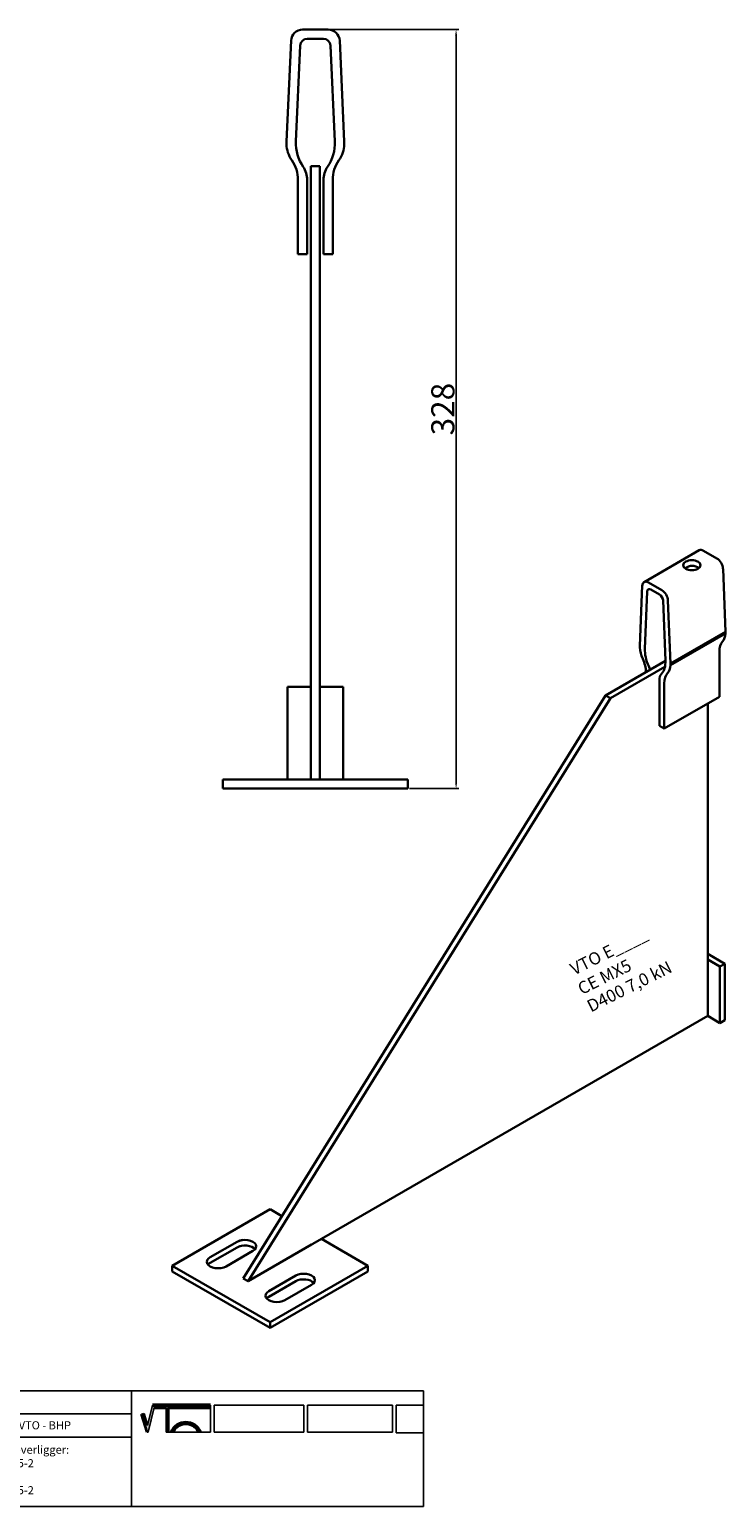
# Model space of a CAD drawing. Units: millimetres. Extents: x 30689 to 31432, y 138598 to 139236.
# Drawn here: x 31132 to 31432, y 138598 to 139236 of the extents above; entities that cross this region are included whole.
import ezdxf

# ---------------------------------------------------------------- set-up
doc = ezdxf.new("R2010")
doc.units = ezdxf.units.MM
doc.header["$PDMODE"] = 35
for name, color, linetype in [('A12----', 1, 'Continuous'), ('Logo tekst', 20, 'Continuous'), ('Tegnigshoved', 7, 'Continuous'), ('Tekst', 7, 'Continuous')]:
    doc.layers.add(name, color=color, linetype=linetype)
doc.layers.add('AM_VIS', color=7, linetype='Continuous', lineweight=30)
doc.layers.add('Logo', color=20, linetype='Continuous', lineweight=35)
doc.styles.add('Arial', font='arial.ttf')
doc.styles.get("Standard").update_dxf_attribs({"font": 'arial.ttf', "height": 2})
doc.dimstyles.new('ISO-25', dxfattribs={"dimtxt": 2.5, "dimasz": 2.5, "dimexe": 1.25, "dimexo": 0.625, "dimtad": 1, "dimdec": 0, "dimtxsty": 'Standard', "dimcen": 2.5, "dimadec": 0, "dimazin": 0, "dimtfac": 1, "dimtdec": 0, "dimtmove": 0, "dimatfit": 3, "dimfxl": 1, "dimarcsym": 0})

# ---------------------------------------------------------------- blocks, each defined once
blk = doc.blocks.new('Tegningshoved 010710')
at = {"layer": 'Logo'}
h = blk.add_hatch(color=256, dxfattribs=at)
h.paths.add_polyline_path([(145.43, 19.04), (145.94, 19.04, -0.636286), (151.46, 19.04), (151.97, 19.04, 0.666252)], flags=17)
h.paths.add_polyline_path([(144.8, 24.38), (154.01, 24.38), (154.01, 24.88), (141.47, 24.88), (140.43, 20.52), (139.62, 23.1), (139.14, 22.95), (140.37, 19.03), (140.59, 19.04), (141.86, 24.38), (144.49, 24.38), (144.49, 19.04), (144.8, 19.04)])
for p, q in [((67, 23), (67, 28)), ((67, 18), (67, 23))]:
    blk.add_line(p, q)
for p, q in [((140.37, 19.03), (139.14, 22.95)), ((140.43, 20.51), (139.62, 23.1))]:
    blk.add_line(p, q, dxfattribs=at)
at = {"layer": 'Logo', "lineweight": 50}
for p, q in [((141.47, 24.88), (154.01, 24.88)), ((141.86, 24.38), (144.49, 24.38)), ((144.8, 24.38), (144.8, 19.04)), ((144.8, 24.38), (154.01, 24.38))]:
    blk.add_line(p, q, dxfattribs=at)
at = {"layer": 'Logo'}
for centre, radius, start, end in [((148.7, 17.67), 3.54, 22.6528, 157.3472), ((148.7, 17.75), 3.04, 25.0639, 154.9361)]:
    blk.add_arc(centre, radius, start, end, dxfattribs=at)
at = {"layer": 'Logo tekst'}
for p, q in [((139.14, 22.95), (139.62, 23.1)), ((140.43, 20.52), (141.47, 24.88)), ((140.59, 19.04), (141.86, 24.38)), ((144.49, 24.38), (144.49, 19.04)), ((154.01, 24.88), (154.01, 19.04)), ((154.81, 24.88), (154.81, 19.05)), ((174.17, 24.88), (154.81, 24.88)), ((174.17, 24.88), (174.17, 19.05)), ((174.98, 24.88), (174.98, 19.05)), ((174.98, 24.88), (193.33, 24.88)), ((193.33, 24.88), (193.33, 19.05)), ((194.14, 24.88), (194.14, 18.92)), ((194.14, 24.88), (200, 24.88)), ((140.37, 19.03), (140.59, 19.04)), ((144.8, 19.04), (144.49, 19.04)), ((154.01, 19.04), (144.8, 19.04)), ((154.81, 19.05), (174.17, 19.05)), ((174.98, 19.05), (193.33, 19.05)), ((194.14, 18.92), (200, 18.92))]:
    blk.add_line(p, q, dxfattribs=at)
at = {"layer": 'Tegnigshoved'}
for p, q in [((0, 28), (200, 28)), ((137, 3), (137, 28)), ((200, 3), (200, 28)), ((0, 23), (137, 23)), ((0, 18), (137, 18)), ((0, 13), (100, 13)), ((0, 8), (100, 8)), ((0, 3), (200, 3))]:
    blk.add_line(p, q, dxfattribs=at)
at = {"layer": 'Tekst'}
for p, q in [((0, 28), (0, 3)), ((0, 28), (0, 22)), ((100, 23), (100, 28)), ((100, 3), (100, 23)), ((34, 13), (34, 18)), ((67, 13), (67, 18)), ((34, 3), (34, 8))]:
    blk.add_line(p, q, dxfattribs=at)
at = {"layer": 'Tekst', "char_height": 1.75, "attachment_point": 1}
for s, insert, width in [('{\\fTrebuchet MS|b0|i0|c0|p34;Projekt:}', (1.13, 26.56), 13.6908), ('{\\fTrebuchet MS|b0|i0|c0|p34;\\C7;Mål:}', (68.01, 26.39), 16.926), ('{\\fTrebuchet MS|b0|i0|c0|p34;\\C7;Tegn. nr.:}', (100.9, 26.14), 15.8714), ('{\\fTrebuchet MS|b0|i0|c0|p34;Kunde:}', (1.14, 21.36), 12.2672), ('{\\fTrebuchet MS|b0|i0|c0|p34;\\C7;Vægt:}', (68.01, 21.39), 16.926), ('{\\fTrebuchet MS|b0|i0|c0|p34;\\C7;Udarb. af: VTO - BHP}', (101.15, 21.41), 24.3646), ('{\\fTrebuchet MS|b0|i0|c0|p34;Dato:}', (1.14, 16.53), 12.2672), ('{\\fTrebuchet MS|b0|i0|c0|p34;\\C7;Rev. dato}', (34.96, 16.14), 16.926), ('{\\fTrebuchet MS|b0|i0|c0|p34;\\C7;Rev nr.:}', (68.01, 16.39), 16.926), ('{\\fTrebuchet MS|b0|i0|c0|p34;\\C7;Standardoverligger:\\P\\fTrebuchet MS|b1|i0|c0|p34;CE - EN 845-2\\fTrebuchet MS|b0|i0|c0|p34;\\PBjælker:\\P\\fTrebuchet MS|b1|i0|c0|p34;CE - EN 845-2}', (101.26, 16.14), 25.3809), ('{\\fTrebuchet MS|b0|i0|c0|p34;Type:}', (0.97, 11.55), 12.2672), ('{\\fTrebuchet MS|b0|i0|c0|p34;Varenr.:}', (0.97, 6.51), 12.2672), ('{\\fTrebuchet MS|b0|i0|c0|p34;\\C7;Forbandtkode:}', (35.02, 6.15), 16.926)]:
    blk.add_mtext(s, dxfattribs=dict(at, insert=insert, width=width))
blk = doc.blocks.new('*D136')
at = {"layer": 'A12----', "color": 0, "lineweight": -2, "transparency": 16777216}
for p, q in [((31261.36, 139236.19), (31317.26, 139236.19)), ((31316.01, 139233.69), (31316.01, 138910.69)), ((31295.86, 138908.19), (31317.26, 138908.19))]:
    blk.add_line(p, q, dxfattribs=at)
at = {"layer": 'A12----', "color": 0, "transparency": 16777216}
for points in [[(31315.59, 139233.69), (31316.43, 139233.69), (31316.01, 139236.19)], [(31315.59, 138910.69), (31316.43, 138910.69), (31316.01, 138908.19)]]:
    blk.add_solid(points, dxfattribs=at)
at = {"layer": 'Defpoints', "color": 0, "transparency": 16777216}
for p in [(31260.74, 139236.19), (31295.23, 138908.19), (31316.01, 138908.19)]:
    blk.add_point(p, dxfattribs=at)
at = {"layer": 'A12----', "color": 0, "transparency": 16777216, "insert": (31310.28, 139072.19), "char_height": 2, "attachment_point": 5, "rotation": 90}
blk.add_mtext('{\\H5x;328}', dxfattribs=at)

msp = doc.modelspace()

# ---------------------------------------------------------------- linework, layer by layer
at = {"layer": 'AM_VIS'}
for p, q in [((31260.74, 139236.19), (31249.73, 139236.19)), ((31244.73, 139231.42), (31242.73, 139187.78)), ((31246.83, 139187.78), (31248.73, 139229.33)), ((31251.73, 139232.19), (31258.74, 139232.19)), ((31261.73, 139229.33), (31263.64, 139187.78)), ((31267.73, 139187.78), (31265.73, 139231.42)), ((31242.73, 139187.78), (31242.73, 139186.59)), ((31267.73, 139187.78), (31267.73, 139186.59)), ((31253.23, 139177.19), (31257.23, 139177.19)), ((31253.23, 138912.19), (31253.23, 139177.19)), ((31257.23, 139177.19), (31257.23, 138912.19)), ((31247.73, 139171.19), (31247.73, 139139.19)), ((31251.73, 139139.19), (31251.73, 139171.19)), ((31258.73, 139171.19), (31258.73, 139139.19)), ((31262.73, 139139.19), (31262.73, 139171.19)), ((31251.73, 139139.19), (31247.73, 139139.19)), ((31262.73, 139139.19), (31258.73, 139139.19)), ((31397.19, 138997.47), (31420.95, 139011.18)), ((31428.63, 139007.64), (31422.82, 139011)), ((31431.27, 139003.21), (31432.33, 138975.99)), ((31396.42, 138995.9), (31395.37, 138969.9)), ((31397.53, 138968.65), (31398.54, 138993.4)), ((31404.87, 138993.93), (31399.06, 138997.28)), ((31400.12, 138994.23), (31403.82, 138992.1)), ((31405.4, 138989.44), (31406.4, 138963.53)), ((31408.57, 138962.28), (31407.51, 138989.5)), ((31432.33, 138975.99), (31408.57, 138962.28)), ((31408.57, 138961.55), (31432.33, 138975.27)), ((31432.33, 138975.27), (31432.33, 138975.99)), ((31395.37, 138969.9), (31395.37, 138969.17)), ((31429.69, 138967.41), (31429.69, 138947.9)), ((31380.52, 138948.47), (31406.41, 138963.42)), ((31382.64, 138947.25), (31406.2, 138960.86)), ((31408.57, 138962.28), (31408.57, 138961.55)), ((31403.82, 138954.91), (31403.82, 138935.4)), ((31405.93, 138934.18), (31405.93, 138953.69)), ((31224.04, 138696.57), (31380.52, 138948.47)), ((31382.64, 138947.25), (31226.15, 138695.35)), ((31243.23, 138912.19), (31243.23, 138952.19)), ((31243.23, 138952.19), (31253.23, 138952.19)), ((31257.23, 138952.19), (31267.23, 138952.19)), ((31267.23, 138952.19), (31267.23, 138912.19)), ((31380.52, 138948.47), (31382.64, 138947.25)), ((31429.69, 138947.9), (31405.93, 138934.18)), ((31424.67, 138945), (31424.67, 138809.97)), ((31405.93, 138934.18), (31403.82, 138935.4)), ((31215.23, 138908.19), (31215.23, 138912.19)), ((31295.23, 138912.19), (31215.23, 138912.19)), ((31253.23, 138912.19), (31243.23, 138912.19)), ((31253.23, 138912.19), (31257.23, 138912.19)), ((31253.23, 138912.19), (31257.23, 138912.19)), ((31267.23, 138912.19), (31257.23, 138912.19)), ((31295.23, 138908.19), (31295.23, 138912.19)), ((31295.23, 138908.19), (31215.23, 138908.19)), ((31424.67, 138836.79), (31432.06, 138832.52)), ((31424.67, 138834.35), (31429.95, 138831.3)), ((31432.06, 138832.52), (31429.95, 138831.3)), ((31432.06, 138832.52), (31432.06, 138808.14)), ((31429.95, 138831.3), (31429.95, 138806.92)), ((31424.67, 138809.97), (31226.15, 138695.35)), ((31429.95, 138806.92), (31424.67, 138809.97)), ((31432.06, 138808.14), (31429.95, 138806.92)), ((31193.42, 138702.06), (31235.66, 138726.44)), ((31235.66, 138726.44), (31240.77, 138723.49)), ((31209.79, 138705.72), (31221.4, 138712.42)), ((31209.79, 138705.72), (31221.4, 138712.42)), ((31226.15, 138695.35), (31253.61, 138711.2)), ((31257.83, 138713.64), (31277.89, 138702.06)), ((31221.4, 138709.98), (31209.79, 138703.28)), ((31221.4, 138709.98), (31209.79, 138703.28)), ((31228.26, 138708.46), (31216.65, 138701.75)), ((31224.04, 138706.02), (31216.65, 138701.75)), ((31193.42, 138699.62), (31193.42, 138702.06)), ((31235.66, 138677.67), (31193.42, 138702.06)), ((31235.66, 138675.23), (31193.42, 138699.62)), ((31277.89, 138702.06), (31235.66, 138677.67)), ((31277.89, 138699.62), (31235.66, 138675.23)), ((31277.89, 138699.62), (31277.89, 138702.06)), ((31224.04, 138696.57), (31226.15, 138695.35)), ((31224.04, 138696.57), (31226.15, 138695.35)), ((31235.13, 138691.08), (31246.74, 138697.79)), ((31246.74, 138695.35), (31235.13, 138688.65)), ((31253.61, 138693.83), (31241.99, 138687.12)), ((31235.66, 138675.23), (31235.66, 138677.67))]:
    msp.add_line(p, q, dxfattribs=at)
for centre, radius, start, end in [((31249.73, 139231.19), 5, 90, 177.37633), ((31260.74, 139231.19), 5, 2.62367, 90), ((31251.73, 139229.19), 3, 90, 177.37633), ((31258.74, 139229.19), 3, 2.62367, 90), ((31255.72, 139187.18), 13, 182.62367, 214.82081), ((31264.54, 139186.97), 17.73, 177.37633, 214.66839), ((31245.93, 139186.97), 17.73, 325.33161, 2.62367), ((31254.75, 139187.18), 13, 325.17919, 357.37633), ((31232.73, 139171.19), 15, 0, 34.82081), ((31277.73, 139171.19), 15, 145.17919, 180), ((31241.73, 139171.19), 10, 0, 34.66839), ((31268.73, 139171.19), 10, 145.33161, 180)]:
    msp.add_arc(centre, radius, start, end, dxfattribs=at)
for centre, major_axis, start_param, end_param in [((31422.82, 139007.95), (-1.87, 3.23), 5.497787, 6.283185), ((31417.81, 139004.75), (-3.73, 0), 0.785398, 7.068583), ((31428.63, 139004.6), (-1.87, 3.23), 3.972783, 5.497787), ((31417.81, 139002.31), (-3.73, 0), 3.742857, 4.703269), ((31399.06, 138994.23), (-1.87, 3.23), 5.497787, 7.022792), ((31400.12, 138992.4), (-1.12, 1.94), 5.497787, 7.022792), ((31403.82, 138990.27), (-1.12, 1.94), 3.972783, 5.497787), ((31404.87, 138990.88), (-1.87, 3.23), 3.972783, 5.497787), ((31425.47, 138979.59), (-4.85, 8.41), 3.319253, 3.881199), ((31402.22, 138965.58), (-4.85, 8.41), 0.83119, 1.393136), ((31406.88, 138962.76), (-6.62, 11.46), 0.739606, 1.390476), ((31437.61, 138962.84), (-5.6, 9.7), 0.17766, 0.785398), ((31390.09, 138962.84), (-5.6, 9.7), 3.959792, 4.534729), ((31394.84, 138960.09), (-3.73, 6.47), 4.312942, 4.532068), ((31397.05, 138968.43), (-6.62, 11.46), 3.321913, 3.972783), ((31401.71, 138965.87), (-4.85, 8.41), 3.319253, 3.881199), ((31409.09, 138951.86), (-3.73, 6.47), 0.180321, 0.785398), ((31413.85, 138949.12), (-5.6, 9.7), 0.17766, 0.785398), ((31224.83, 138710.44), (-4.85, 0), 2.356194, 5.497787), ((31224.83, 138710.44), (-4.85, 0), 4.8763, 5.497787), ((31213.22, 138703.73), (-4.85, 0), 5.497787, 8.63938), ((31224.83, 138708), (-4.85, 0), 3.591789, 5.497787), ((31224.83, 138708), (-4.85, 0), 4.8763, 5.497787), ((31213.22, 138701.3), (-4.85, 0), 5.497787, 5.832989), ((31250.17, 138695.81), (-4.85, 0), 2.356194, 5.497787), ((31250.17, 138693.37), (-4.85, 0), 3.591789, 5.497787), ((31238.56, 138689.1), (-4.85, 0), 5.497787, 8.63938), ((31238.56, 138686.66), (-4.85, 0), 5.497787, 5.832989)]:
    msp.add_ellipse(centre, major_axis=major_axis, ratio=0.57735, start_param=start_param, end_param=end_param, dxfattribs=at)
msp.add_open_spline([(31417.84, 139004.47), (31417.62, 139004.47), (31417.4, 139004.44), (31416.92, 139004.35), (31416.68, 139004.28), (31416.2, 139004.11), (31415.97, 139004), (31415.54, 139003.8), (31415.34, 139003.69), (31415.06, 139003.53), (31414.97, 139003.47), (31414.88, 139003.41)], degree=3, knots=[5.650556, 5.650556, 5.650556, 5.650556, 6.528641, 6.528641, 7.526483, 7.526483, 8.524325, 8.524325, 9.522167, 9.522167, 10.101786, 10.101786, 10.101786, 10.101786], dxfattribs=at)

# ---------------------------------------------------------------- block references
at = {"xscale": 2, "yscale": 2, "zscale": 2}
msp.add_blockref('Tegningshoved 010710', (30901.89, 138592.03), dxfattribs=at)

# ---------------------------------------------------------------- texts
at = {"style": 'Arial'}
for s, height, p in [('VTO E____', 5.333, (31366.99, 138827.44)), ('CE MX5', 5.333, (31370.26, 138818.97)), ('D400 7,0 kN', 5.3333, (31374.25, 138811.43))]:
    msp.add_text(s, height=height, rotation=26.54748, dxfattribs=at).set_placement(p)

# ---------------------------------------------------------------- dimensions: what is measured, and where the dimension line sits
at = {"layer": 'A12----'}
dim = msp.add_linear_dim(base=(31316.01, 138908.19), p1=(31260.74, 139236.19), p2=(31295.23, 138908.19), angle=90, text='{\\H5x;<>}', dimstyle='ISO-25', dxfattribs=at)
dim.commit()
dim.dimension.update_dxf_attribs({"geometry": '*D136', "text_midpoint": (31310.28, 139072.19)})

doc.saveas('drawing.dxf')
